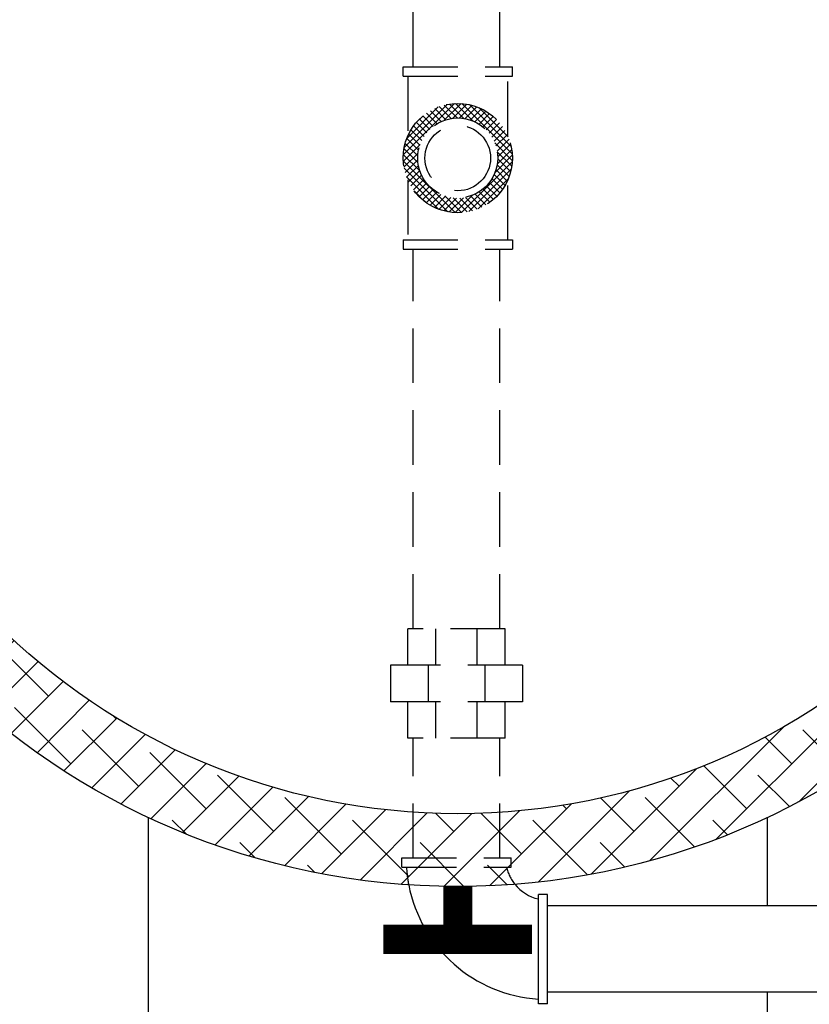
# Model space of a CAD drawing. Units: inches. Extents: x -837 to -610, y -552 to -258.
# Drawn here: x -811 to -790, y -312 to -285 of the extents above; entities that cross this region are included whole.
import ezdxf

# ---------------------------------------------------------------- set-up
doc = ezdxf.new("R2010")
doc.units = ezdxf.units.IN
doc.header["$MEASUREMENT"] = 0
doc.linetypes.add('ACAD_ISO07W100', pattern=[3, 0, -3])
doc.linetypes.add('DASHED', pattern=[0.75, 0.5, -0.25])
doc.layers.get('0').update_dxf_attribs({"color": 250})
for name, color, linetype in [('1', 1, 'Continuous'), ('3', 5, 'Continuous'), ('DIM-TEXT', 3, 'Continuous'), ('H', 6, 'DASHED'), ('h1', 6, 'ACAD_ISO07W100')]:
    doc.layers.add(name, color=color, linetype=linetype)
doc.dimstyles.get("Standard").update_dxf_attribs({"dimtxt": 0.18, "dimasz": 0.18, "dimexe": 0.18, "dimexo": 0.0625, "dimgap": 0.09, "dimtad": 0, "dimtih": 1, "dimtoh": 1, "dimdec": 4, "dimzin": 0, "dimdsep": 46, "dimtxsty": 'Standard', "dimcen": 0.09, "dimadec": 0, "dimazin": 0, "dimtfac": 1, "dimtdec": 4, "dimtofl": 0, "dimtmove": 0, "dimatfit": 3, "dimfxl": 0, "dimtolj": 1, "dimtzin": 0, "dimarcsym": 0})

# ---------------------------------------------------------------- blocks, each defined once
blk = doc.blocks.new('*D8')
at = {"layer": 'Defpoints', "color": 0}
for p in [(-799.3093430869011, -268.416299385469), (-737.542648171715, -268.416299385469), (-775.3101296491385, -353.6705748873663)]:
    blk.add_point(p, dxfattribs=at)
at = {"layer": 'DIM-TEXT', "color": 0, "lineweight": -2}
for p, q in [((-798.3093430869011, -268.416299385469), (-736.542648171715, -268.416299385469)), ((-737.542648171715, -270.416299385469), (-737.542648171715, -307.0434371364177)), ((-737.542648171715, -351.6705748873663), (-737.542648171715, -315.0434371364177)), ((-774.3101296491385, -353.6705748873663), (-736.542648171715, -353.6705748873663))]:
    blk.add_line(p, q, dxfattribs=at)
at = {"layer": 'DIM-TEXT', "color": 0}
for points in [[(-737.8759815050483, -270.416299385469), (-737.2093148383816, -270.416299385469), (-737.542648171715, -268.416299385469)], [(-737.8759815050483, -351.6705748873663), (-737.2093148383816, -351.6705748873663), (-737.542648171715, -353.6705748873663)]]:
    blk.add_solid(points, dxfattribs=at)
at = {"layer": 'DIM-TEXT', "insert": (-737.5426481717149, -311.0434371364178), "char_height": 2, "attachment_point": 5}
blk.add_mtext('\\A1;85"\\Papproximate', dxfattribs=at)
blk = doc.blocks.new('*D10')
at = {"layer": 'Defpoints', "color": 0}
for p in [(-819.3093344549226, -288.4348810716069), (-767.987144232051, -302.3274389957757), (-767.987144232051, -363.6192292192052)]:
    blk.add_point(p, dxfattribs=at)
at = {"layer": 'DIM-TEXT', "color": 0, "lineweight": -2}
for p, q in [((-819.3093344549226, -289.4348810716069), (-819.3093344549226, -364.6192292192052)), ((-767.987144232051, -303.3274389957757), (-767.987144232051, -364.6192292192052)), ((-817.3093344549226, -363.6192292192052), (-804.6482393434868, -363.6192292192052)), ((-769.987144232051, -363.6192292192052), (-782.6482393434868, -363.6192292192052))]:
    blk.add_line(p, q, dxfattribs=at)
at = {"layer": 'DIM-TEXT', "color": 0}
for points in [[(-817.3093344549226, -363.2858958858719), (-817.3093344549226, -363.9525625525385), (-819.3093344549226, -363.6192292192052)], [(-769.987144232051, -363.2858958858719), (-769.987144232051, -363.9525625525385), (-767.987144232051, -363.6192292192052)]]:
    blk.add_solid(points, dxfattribs=at)
at = {"layer": 'DIM-TEXT', "insert": (-793.6482393434868, -363.6192292192052), "char_height": 2, "attachment_point": 5}
blk.add_mtext('\\A1;51"\\Papproximate', dxfattribs=at)

msp = doc.modelspace()

# ---------------------------------------------------------------- hatches: boundary and pattern name
at = {"layer": 'H', "ltscale": 3}
h = msp.add_hatch(dxfattribs=at)
h.set_pattern_fill('ANSI37', color=256, style=0)
h.set_pattern_definition([(45, (0, 0), (-0.08838834764831843, 0.08838834764831845), []), (135, (0, 0), (-0.08838834764831845, -0.08838834764831843), [])])
h.paths.add_polyline_path([(-800.4093430869007, -288.416299385469), (-800.809343086901, -288.416299385469, 1), (-797.809343086901, -288.416299385469), (-798.2093430869008, -288.416299385469, -1)])
h.paths.add_polyline_path([(-800.809343086901, -288.416299385469), (-800.4093430869007, -288.416299385469, -1), (-798.2093430869008, -288.416299385469), (-797.809343086901, -288.416299385469, 1)])
at = {"layer": 'h1', "ltscale": 3}
h = msp.add_hatch(dxfattribs=at)
h.set_pattern_fill('ANSI38', color=256, scale=7, style=0)
h.set_pattern_definition([(45, (-13.64454949536889, -21.05513329031248), (-0.618718433538229, 0.6187184335382291), []), (135, (-13.64454949536889, -21.05513329031248), (-1.856155300614687, 0.6187184335382292), [2.1875, -1.3125])])
h.paths.add_polyline_path([(-799.309343086901, -268.416299385469), (-799.309343086901, -270.416299385469, -0.3830540386429045), (-781.4133349857262, -286.484229499909, -0.4767805110031908), (-781.1115124898665, -286.728799385469), (-780.281585689273, -286.728799385469), (-780.281585689273, -287.2287993854691), (-779.3446281189882, -287.2287993854691, 0.3969179258885131)])
h.paths.add_polyline_path([(-799.309343086901, -270.416299385469), (-799.309343086901, -268.416299385469, 0.4142135623730951), (-819.309343086901, -288.416299385469), (-817.309343086901, -288.416299385469, -0.4142135623730951)])
h.paths.add_polyline_path([(-817.309343086901, -288.416299385469), (-819.309343086901, -288.416299385469, 0.4142135623730951), (-799.309343086901, -308.416299385469), (-799.309343086901, -306.416299385469, -0.4142135623730951)])
h.paths.add_polyline_path([(-799.309343086901, -306.416299385469), (-799.309343086901, -308.416299385469, 0.3969179258885115), (-779.3446281189882, -289.6037993854691), (-780.2815856892729, -289.6037993854691), (-780.281585689273, -290.103799385469), (-781.1115124898665, -290.103799385469, -0.4767805110031908), (-781.4133349857262, -290.3483692710291, -0.3830540386429045)])

# ---------------------------------------------------------------- linework, layer by layer
for p, q in [((-796.8441702562916, -308.6319797648283), (-797.0941702562916, -308.6319797648283)), ((-797.0941702562916, -311.6319797648283), (-797.0941702562916, -308.6319797648283)), ((-796.8441702562916, -311.6319797648283), (-796.8441702562916, -308.6319797648283)), ((-796.8441702562916, -311.6319797648283), (-797.0941702562916, -311.6319797648283))]:
    msp.add_line(p, q)
at = {"linetype": 'Continuous', "ltscale": 3}
for p, q in [((-788.0929900877748, -308.944479764828), (-796.8441702562917, -308.944479764828)), ((-788.0929900877748, -311.3194797648281), (-796.8441702562916, -311.3194797648282))]:
    msp.add_line(p, q, dxfattribs=at)
msp.add_circle((-799.309343086901, -288.416299385469), 20)
for radius, start, end in [(3.88305614175221, 190.969795391905, 266.3086140135471), (1.152443057161555, 218.8426304462535, 257.4711922908492)]:
    msp.add_arc((-796.8441702562916, -307.6319797648284), radius, start, end)
at = {"layer": '1', "linetype": 'Continuous', "ltscale": 3}
msp.add_circle((-799.309343086901, -288.416299385469), 18, dxfattribs=at)
at = {"layer": '3', "linetype": 'Continuous', "ltscale": 3}
for p, q in [((-807.809343086901, -306.5201663757007), (-807.8093430869008, -317.496184251481)), ((-790.8093430869006, -306.5201663757005), (-790.8093430869006, -308.944479764828)), ((-790.8093430869008, -311.3194797648281), (-790.8093430869005, -317.496184251481))]:
    msp.add_line(p, q, dxfattribs=at)
at = {"layer": '3', "ltscale": 3, "const_width": 0.8}
for points in [[(-799.3093430869011, -309.8644705523907), (-799.3093430869011, -308.416299385469)], [(-801.3532300925125, -309.8644705523907), (-797.2654560812897, -309.8644705523907)]]:
    msp.add_lwpolyline(points, dxfattribs=at)
at = {"layer": 'H', "ltscale": 3}
for p, q in [((-800.531670256291, -285.9162993854691), (-800.5316702562909, -277.1400893612438)), ((-798.156670256291, -285.916299385469), (-798.156670256291, -277.1400893612438)), ((-800.809343086901, -286.1662993854689), (-800.809343086901, -285.9162993854689)), ((-800.809343086901, -285.9162993854689), (-797.809343086901, -285.916299385469)), ((-797.809343086901, -286.1662993854691), (-797.809343086901, -285.916299385469)), ((-800.809343086901, -286.1662993854689), (-797.809343086901, -286.166299385469)), ((-800.684343086901, -286.1662993854689), (-800.684343086901, -287.8168204450549)), ((-797.9343430869011, -287.8168204450546), (-797.934343086901, -286.166299385469)), ((-800.684343086901, -289.0157783258831), (-800.684343086901, -290.6662993854689)), ((-797.9343430869012, -290.6662993854689), (-797.9343430869012, -289.0157783258836)), ((-800.809343086901, -290.6662993854689), (-800.809343086901, -290.9162993854689)), ((-800.809343086901, -290.6662993854689), (-797.809343086901, -290.6662993854688)), ((-797.809343086901, -290.6662993854687), (-797.809343086901, -290.9162993854688)), ((-800.809343086901, -290.9162993854689), (-797.809343086901, -290.9162993854688)), ((-800.5316702562916, -301.3420508690389), (-800.5316702562914, -290.9162993854689)), ((-798.1566702562916, -301.3420508690388), (-798.1566702562916, -290.9162993854688)), ((-798.0097559086864, -301.3420508690388), (-800.6785846038965, -301.3420508690388)), ((-800.6785846038965, -302.3420508690388), (-800.6785846038965, -301.3420508690388)), ((-799.911412381442, -302.3420508690388), (-799.911412381442, -301.3420508690388)), ((-798.776928131141, -302.3420508690388), (-798.776928131141, -301.3420508690388)), ((-798.0097559086864, -302.3420508690388), (-798.0097559086864, -301.3420508690388)), ((-797.5316702562916, -302.3420508690388), (-801.1566702562916, -302.3420508690388)), ((-801.1566702562916, -302.3420508690388), (-801.1566702562916, -303.3420508690388)), ((-800.1239387360251, -302.3420508690388), (-800.1239387360251, -303.3420508690388)), ((-798.564401776558, -302.3420508690388), (-798.5644017765578, -303.3420508690388)), ((-797.5316702562916, -302.3420508690388), (-797.5316702562916, -303.3420508690388)), ((-797.5316702562916, -303.3420508690388), (-801.1566702562916, -303.3420508690388)), ((-800.6785846038965, -304.3420508690388), (-800.6785846038965, -303.3420508690388)), ((-799.911412381442, -304.3420508690388), (-799.911412381442, -303.3420508690388)), ((-798.776928131141, -304.3420508690388), (-798.776928131141, -303.3420508690388)), ((-798.0097559086864, -304.3420508690388), (-798.0097559086867, -303.3420508690388)), ((-798.0097559086864, -304.3420508690388), (-800.6785846038965, -304.3420508690388)), ((-800.5316702562915, -307.6319797648284), (-800.5316702562916, -304.3420508690388)), ((-798.1566702562916, -307.6319797648285), (-798.1566702562916, -304.3420508690388)), ((-800.8441702562916, -307.8819797648284), (-800.8441702562916, -307.6319797648284)), ((-800.8441702562916, -307.6319797648284), (-797.8441702562916, -307.6319797648284)), ((-797.8441702562916, -307.8819797648284), (-797.8441702562916, -307.6319797648284)), ((-800.8441702562916, -307.8819797648284), (-797.8441702562916, -307.8819797648284))]:
    msp.add_line(p, q, dxfattribs=at)
for centre, radius in [((-799.309343086901, -288.416299385469), 1.5), ((-799.3093430869008, -288.416299385469), 1.099999999999966), ((-799.309343086901, -288.416299385469), 0.9000000000000228)]:
    msp.add_circle(centre, radius, dxfattribs=at)
for radius, start, end in [(3.88305614175221, 183.6913859864498, 190.969795391905), (1.152443057161555, 192.5288077091508, 218.8426304462535)]:
    msp.add_arc((-796.8441702562916, -307.6319797648284), radius, start, end, dxfattribs=at)

# ---------------------------------------------------------------- dimensions: what is measured, and where the dimension line sits
at = {"layer": 'DIM-TEXT'}
dim = msp.add_linear_dim(base=(-737.542648171715, -268.416299385469), p1=(-775.3101296491385, -353.6705748873663), p2=(-799.3093430869011, -268.416299385469), angle=90, text='<>\\Papproximate', dimstyle='Standard', override={"dimtxt": 2, "dimasz": 2, "dimexe": 1, "dimexo": 1, "dimgap": 1, "dimdec": 0, "dimpost": '"', "dimclrt": 256, "dimtdec": 0}, dxfattribs=at)
dim.commit()
dim.dimension.update_dxf_attribs({"geometry": '*D8', "text_midpoint": (-737.5426481717149, -311.0434371364178)})
dim = msp.add_linear_dim(base=(-767.987144232051, -363.6192292192052), p1=(-819.3093344549226, -288.4348810716069), p2=(-767.987144232051, -302.3274389957757), text='<>\\Papproximate', dimstyle='Standard', override={"dimtxt": 2, "dimasz": 2, "dimexe": 1, "dimexo": 1, "dimgap": 1, "dimdec": 0, "dimpost": '"', "dimclrt": 256, "dimtdec": 0}, dxfattribs=at)
dim.commit()
dim.dimension.update_dxf_attribs({"geometry": '*D10', "text_midpoint": (-793.6482393434868, -363.6192292192052)})

doc.saveas('drawing.dxf')
